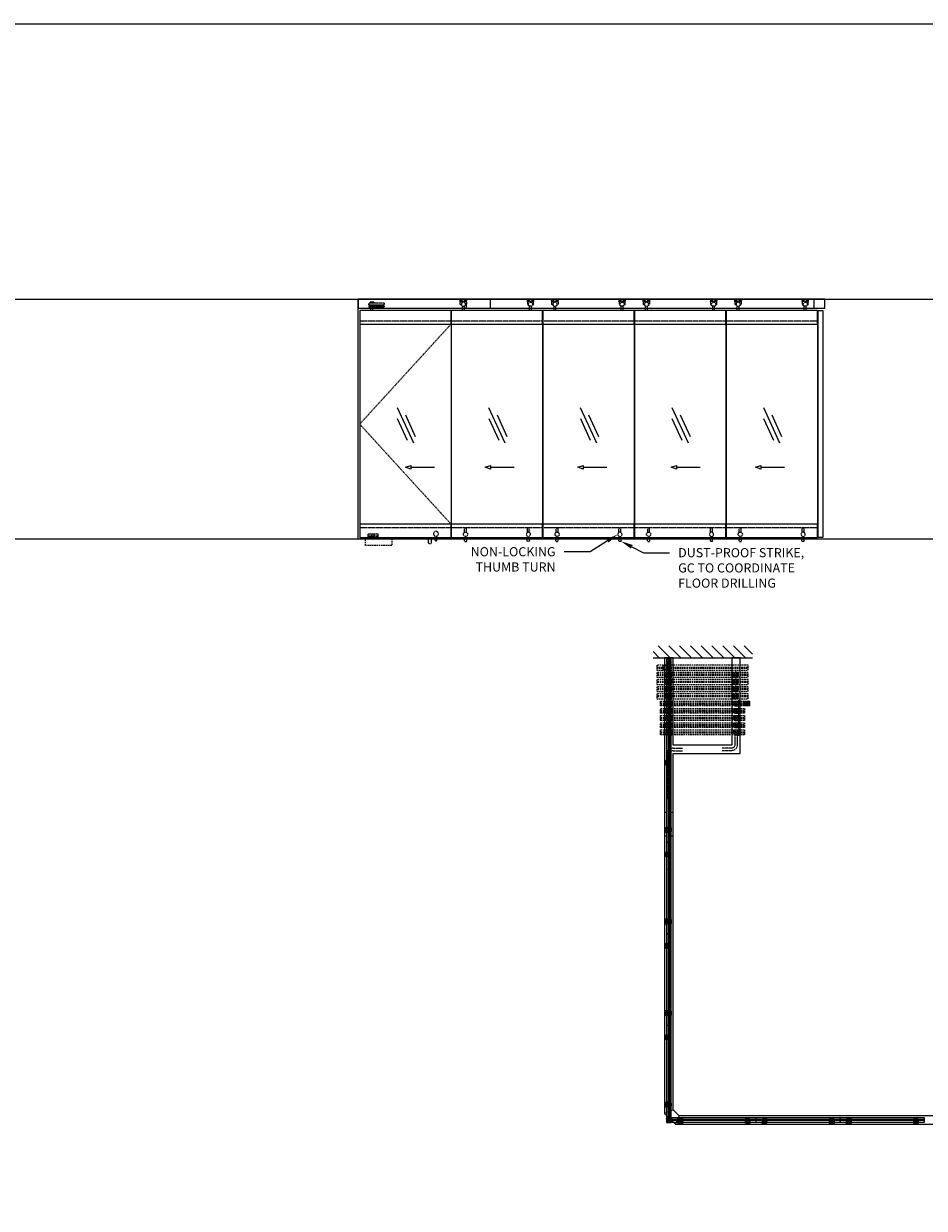
# Model space of a CAD drawing. Units: inches. Extents: x 801 to 3059, y -502 to 779.
# Drawn here: x 1165 to 1461, y 357 to 746 of the extents above; entities that cross this region are included whole.
import ezdxf
from ezdxf import colors
from ezdxf.entities.mleader import LeaderData, LeaderLine
from ezdxf.math import Vec2, Vec3

# ---------------------------------------------------------------- set-up
doc = ezdxf.new("R2010")
doc.units = ezdxf.units.IN
doc.header["$MEASUREMENT"] = 0
for name, pattern in [('DASHDOT', [1, 0.5, -0.25, 0, -0.25]), ('DASHED', [0.75, 0.5, -0.25]), ('DASHED2', [0.375, 0.25, -0.125]), ('HIDDEN', [0.375, 0.25, -0.125]), ('HIDDEN2', [0.1875, 0.125, -0.0625])]:
    doc.linetypes.add(name, pattern=pattern)
for name, color, linetype in [('C-ANNO-DIMS', 6, 'Continuous'), ('C-GEN-GLASS', 4, 'Continuous'), ('C-GEN-HWR_CARVART', 230, 'Continuous'), ('Hardware-Carvart', 230, 'Continuous')]:
    doc.layers.add(name, color=color, linetype=linetype)
for name, color, linetype, lineweight in [('C-GEN-BEYOND', 253, 'DASHED2', 5), ('C-GEN-BY_OTHER', 252, 'Continuous', 9), ('C-GEN-BY_OTHER_3', 54, 'Continuous', 9), ('C-GEN-DASH', 175, 'DASHED', 9), ('C-GEN-GLASS_HATCH', 253, 'Continuous', 5), ('C-GEN-SKETCH', 11, 'Continuous', 0)]:
    doc.layers.add(name, color=color, linetype=linetype, lineweight=lineweight)
doc.layers.add('C-GEN-GLASS_DASH', color=252, linetype='DASHED2', plot=False)
doc.layers.add('NO-PRN', color=84, linetype='Continuous', plot=False)
doc.styles.add('CARVART', font='arial.ttf')

# ---------------------------------------------------------------- blocks, each defined once
blk = doc.blocks.new('A$C7EAE5951')
at = {"color": 0, "linetype": 'HIDDEN'}
blk.add_lwpolyline([(20, -15), (-50, -15), (-50, 15), (20, 15)], close=True, dxfattribs=at)
at = {"linetype": 'HIDDEN'}
blk.add_circle((0, 0), 5, dxfattribs=at)
blk = doc.blocks.new('A$C32D35A68')
at = {"color": 0, "linetype": 'ByBlock', "lineweight": 15}
for p, q in [((-20, 8), (-20, 26.2)), ((-20, 26.2), (20, 26.2)), ((20, 8), (20, 26.2)), ((-20, -10.2), (-20, -6.4)), ((20, -10.2), (-20, -10.2)), ((-17, -11.2), (-17, -19.2)), ((-17, -11.2), (17, -11.2)), ((17, -19.2), (-17, -19.2)), ((-10, -10.2), (-10, -11.2)), ((10, -11.2), (10, -10.2)), ((17, -19.2), (17, -11.2)), ((20, -10.2), (20, -6.4))]:
    blk.add_line(p, q, dxfattribs=at)
at = {"color": 0, "linetype": 'HIDDEN', "lineweight": 15}
for p, q in [((-17, 11.2), (-17, 19.2)), ((17, 19.2), (-17, 19.2)), ((-17, 11.2), (17, 11.2)), ((17, 19.2), (17, 11.2))]:
    blk.add_line(p, q, dxfattribs=at)
at = {"color": 0, "linetype": 'ByBlock'}
for centre in [(-15, 0.8), (15, 0.8)]:
    blk.add_circle(centre, 8.75, dxfattribs=at)
at = {"color": 0, "linetype": 'ByBlock', "lineweight": 15}
for centre in [(-15, 0.8), (15, 0.8)]:
    blk.add_circle(centre, 8.75, dxfattribs=at)
at = {"linetype": 'DASHDOT', "ltscale": 0.5}
blk.add_circle((0, 0), 5, dxfattribs=at)
blk = doc.blocks.new('A$C5E7F68D3')
at = {"color": 0, "linetype": 'ByBlock', "lineweight": 15}
for p, q in [((-20, -10.2), (-20, 14)), ((-7.8, 26.2), (7.8, 26.2)), ((20, -10.2), (20, 14)), ((20, -10.2), (-20, -10.2)), ((-17, -11.2), (-17, -19.2)), ((-17, -11.2), (17, -11.2)), ((17, -19.2), (-17, -19.2)), ((-10, -10.2), (-10, -11.2)), ((10, -11.2), (10, -10.2)), ((17, -19.2), (17, -11.2))]:
    blk.add_line(p, q, dxfattribs=at)
at = {"color": 0, "linetype": 'HIDDEN', "lineweight": 15}
for p, q in [((-17, 11.2), (-17, 19.2)), ((17, 19.2), (-17, 19.2)), ((-17, 11.2), (17, 11.2)), ((17, 19.2), (17, 11.2))]:
    blk.add_line(p, q, dxfattribs=at)
at = {"color": 0, "linetype": 'ByBlock', "lineweight": 15}
for centre in [(-15, 21.2), (15, 21.2)]:
    blk.add_circle(centre, 8.75, dxfattribs=at)
at = {"linetype": 'DASHDOT', "ltscale": 0.5}
blk.add_circle((0, 0), 5, dxfattribs=at)
blk = doc.blocks.new('A$C687757E5')
for p, q in [((24.5, 0.5), (24.5, 80)), ((45.5, 0.5), (45.5, 80)), ((-130, -24.5), (-0.5, -24.5)), ((-130, -45.5), (-0.5, -45.5))]:
    blk.add_line(p, q)
for radius in [25, 46]:
    blk.add_arc((-0.5, 0.5), radius, 270, 0)
blk = doc.blocks.new('A$C710C01F8')
at = {"layer": 'Hardware-Carvart'}
for p, q in [((-20, 70), (-50, 0)), ((-50, 0), (0, -50)), ((-20, 70), (70, -20)), ((0, -50), (70, -20))]:
    blk.add_line(p, q, dxfattribs=at)
blk = doc.blocks.new('A$C35BF6440')
at = {"layer": 'Hardware-Carvart'}
h = blk.add_hatch(dxfattribs=at)
h.set_pattern_fill('ANSI36', color=256, scale=0.25)
h.set_pattern_definition([(45, (0, 4.3), (0.42095, 1.54348), [1.984375, -0.396875, 0, -0.396875])])
h.paths.add_polyline_path([(-5.3, -9.8), (-5.3, -9.8, -0.410109), (-6.5, -8.6), (-6.5, 1.2, -0.414214), (-4, 3.7), (-2.5, 3.7, -0.414214), (-2.2, 3.4), (-2.2, 3, -0.414214), (-2.5, 2.7), (-3.8, 2.7), (-3.8, 1.1), (-0.4, 1.1, -0.175452), (-0.2, 1), (0, 0.8), (0.2, 1, -0.175452), (0.4, 1.1), (3.7, 1.1), (3.7, 2.7), (2.5, 2.7, -0.414214), (2.2, 3), (2.2, 3.4, -0.414214), (2.5, 3.7), (4, 3.7, -0.414214), (6.5, 1.2), (6.5, -8.6, -0.419701), (5.3, -9.8, -0.420521), (5, -9.5), (5, -9.3), (5.2, -9), (5, -8.7), (5.2, -8.3), (5, -8), (5.2, -7.6), (5, -7.3), (5.2, -6.9), (5, -6.6), (5.2, -6.2), (5, -5.9), (5.2, -5.5), (5, -5.2), (5.2, -4.8), (5, -4.5), (5.2, -4.2), (5.1, -3.8), (5.3, -3.5), (5.1, -3.1), (5.3, -2.8), (5.1, -2.4), (5.3, -2.1), (5.1, -1.7), (5.3, -1.4), (5.1, -1), (5.3, -0.7), (5.1, -0.3), (5.1, -0.2, -0.270978), (5.3, 0.1, 1.743401), (4.2, 0.7), (4.2, 0.5, -0.414214), (3.7, 0), (-3.7, 0, -0.414214), (-4.2, 0.5), (-4.2, 0.7, 1.743401), (-5.3, 0.1, -0.263798), (-5.1, -0.2), (-5.1, -0.3), (-5.3, -0.7), (-5.1, -1), (-5.3, -1.4), (-5.1, -1.7), (-5.3, -2.1), (-5.1, -2.4), (-5.1, -3.8), (-5.2, -4.2), (-5, -4.5), (-5.2, -4.8), (-5, -5.2), (-5.2, -5.5), (-5, -5.9), (-5.2, -6.2), (-5, -6.6), (-5.2, -6.9), (-5, -7.3), (-5.2, -7.6), (-5, -8), (-5.2, -8.3), (-5, -8.7), (-5.2, -9), (-5, -9.3), (-5, -9.5, -0.418144)])
h.paths.add_polyline_path([(-1.3, 0.2), (-1.3, 0.8), (-1.8, 0.9), (-1.8, 0.3)], flags=24)
blk.add_lwpolyline([(5, -9.4, -0.135062), (5, -9.3), (5.1, -9.1, 0.266864), (5.1, -9), (5, -8.8, -0.258618), (5, -8.5), (5.2, -8.2, 0.277325), (5.2, -8.2), (5, -7.9, -0.271543), (5, -7.7), (5.2, -7.4, 0.277325), (5.2, -7.3), (5, -7.1, -0.271543), (5, -6.8), (5.2, -6.5, 0.277325), (5.2, -6.5), (5.1, -6.2, -0.271543), (5.1, -6), (5.2, -5.7, 0.277325), (5.2, -5.6), (5.1, -5.4, -0.271543), (5.1, -5.1), (5.2, -4.8, 0.277325), (5.2, -4.7), (5.1, -4.5, -0.271543), (5.1, -4.2), (5.2, -3.9, 0.277325), (5.2, -3.9), (5.1, -3.6, -0.271543), (5.1, -3.4), (5.3, -3.1, 0.277325), (5.3, -3), (5.1, -2.8, -0.271543), (5.1, -2.5), (5.3, -2.2, 0.277325), (5.3, -2.2), (5.1, -1.9, -0.271543), (5.1, -1.7), (5.3, -1.4, 0.277325), (5.3, -1.3), (5.1, -1.1, -0.271543), (5.1, -0.8), (5.2, -0.6, 0.259699), (5.2, -0.6), (5.1, -0.4, -0.131652), (5.1, -0.3), (5.1, -0.2, -0.267377), (5.3, 0.1, 1.74337), (4.2, 0.7), (4.2, 0.5, -0.414214), (3.7, 0), (-3.7, 0, -0.414214), (-4.2, 0.5), (-4.2, 0.7, 1.74337), (-5.3, 0.1, -0.267377), (-5.1, -0.2), (-5.1, -0.3, -0.13097), (-5.1, -0.4), (-5.2, -0.6, 0.258983), (-5.2, -0.6), (-5.1, -0.8, -0.271543), (-5.1, -1.1), (-5.3, -1.3, 0.277325), (-5.3, -1.4), (-5.1, -1.7, -0.271543), (-5.1, -1.9), (-5.3, -2.2, 0.277325), (-5.3, -2.2), (-5.1, -2.5, -0.271543), (-5.1, -2.8), (-5.3, -3, 0.277325), (-5.3, -3.1), (-5.1, -3.4, -0.271543), (-5.1, -3.6), (-5.2, -3.9, 0.277325), (-5.2, -3.9), (-5.1, -4.2, -0.271543), (-5.1, -4.5), (-5.2, -4.7, 0.277325), (-5.2, -4.8), (-5.1, -5.1, -0.271543), (-5.1, -5.4), (-5.2, -5.6, 0.277325), (-5.2, -5.7), (-5.1, -6, -0.271543), (-5.1, -6.2), (-5.2, -6.5, 0.277325), (-5.2, -6.5), (-5, -6.8, -0.271543), (-5, -7.1), (-5.2, -7.3, 0.277325), (-5.2, -7.4), (-5, -7.7, -0.271543), (-5, -7.9), (-5.2, -8.2, 0.277325), (-5.2, -8.2), (-5, -8.5, -0.258618), (-5, -8.8), (-5.1, -9, 0.266864), (-5.1, -9.1), (-5, -9.3, -0.135062), (-5, -9.4), (-5, -9.5, -0.4061), (-5.3, -9.8, -0.422374), (-6.5, -8.6), (-6.5, 1.2, -0.414214), (-4, 3.7), (-2.5, 3.7, -0.414214), (-2.2, 3.4), (-2.2, 3, -0.414214), (-2.5, 2.7), (-3.6, 2.7, 0.414214), (-3.8, 2.6), (-3.8, 1.8, 0.414214), (-3.1, 1.1), (-0.4, 1.1, -0.175452), (-0.2, 1), (0, 0.8), (0.2, 1, -0.175452), (0.4, 1.1), (3.1, 1.1, 0.414214), (3.7, 1.8), (3.7, 2.6, 0.414214), (3.6, 2.7), (2.5, 2.7, -0.414214), (2.2, 3), (2.2, 3.4, -0.414214), (2.5, 3.7), (4, 3.7, -0.414214), (6.5, 1.2), (6.5, -8.6, -0.422374), (5.3, -9.8, -0.4061), (5, -9.5)], format="xyb", close=True, dxfattribs=at)
blk = doc.blocks.new('A$C26C264A5')
at = {"layer": 'Hardware-Carvart'}
h = blk.add_hatch(dxfattribs=at)
h.set_pattern_fill('ANSI38', color=256)
h.set_pattern_definition([(45, (11.3, 35), (-2.24506, 2.24506), []), (135, (11.3, 35), (-6.7352, 2.24506), [7.9375, -4.7625])])
h.paths.add_polyline_path([(40, 20), (0, 20), (0, -20), (40, -20)])
blk.add_lwpolyline([(0, -20), (40, -20), (40, 20), (0, 20)], close=True, dxfattribs=at)
blk = doc.blocks.new('A$C17F51A1D')
at = {"layer": 'Hardware-Carvart'}
h = blk.add_hatch(color=256, dxfattribs=at)
h.dxf.hatch_style = 1
h.paths.add_polyline_path([(6, 1), (-6, 1), (-6, -5.3), (-5, -5.3), (-5, 0), (5, 0), (5, -5.3), (6, -5.3)])
for p, q in [((0, 1), (-6.1, 4.5)), ((0, 1), (-5, 7)), ((-5, -5.3), (-5, 0)), ((-5, 0), (5, 0)), ((0, 1), (-2.2, 7)), ((0, 1), (0, 7)), ((0, 1), (5, 7)), ((0, 1), (2.2, 7)), ((0, 1), (6.1, 4.5)), ((5, 0), (5, -5.3))]:
    blk.add_line(p, q, dxfattribs=at)
for points in [[(-6, 1), (6, 1), (6, -5.3), (5, -5.3)], [(-5, -5.3), (-6, -5.3), (-6, 1)]]:
    blk.add_lwpolyline(points, dxfattribs=at)
blk = doc.blocks.new('A$C688837FA')
at = {"layer": 'Hardware-Carvart', "linetype": 'Continuous', "lineweight": 13}
for p, q in [((0, 3.6), (-0.4, 3.6)), ((-0.4, 3.6), (-0.4, -3.6)), ((1.9, 1.8), (0, 3.6)), ((0, 3.6), (0, -3.6)), ((2, 1.8), (1.9, 1.8)), ((1.9, 1.8), (1.9, -1.8)), ((2.3, 1.3), (2, 1.8)), ((2, -1.8), (2, 1.8)), ((3.1, 1.3), (2.3, 1.3)), ((2.3, -1.3), (2.3, 1.3)), ((3.3, 1.8), (3.1, 1.3)), ((3.1, -1.3), (3.1, 1.3)), ((3.6, 1.3), (3.3, 1.8)), ((3.3, -1.8), (3.3, 1.8)), ((4.4, 1.3), (3.6, 1.3)), ((3.6, -1.3), (3.6, 1.3)), ((4.6, 1.8), (4.4, 1.3)), ((4.4, -1.3), (4.4, 1.3)), ((4.9, 1.3), (4.6, 1.8)), ((4.6, -1.8), (4.6, 1.8)), ((5.7, 1.3), (4.9, 1.3)), ((4.9, -1.3), (4.9, 1.3)), ((5.9, 1.8), (5.7, 1.3)), ((5.7, -1.3), (5.7, 1.3)), ((6.2, 1.3), (5.9, 1.8)), ((5.9, -1.8), (5.9, 1.8)), ((7, 1.3), (6.2, 1.3)), ((6.2, -1.3), (6.2, 1.3)), ((7.2, 1.8), (7, 1.3)), ((7, -1.3), (7, 1.3)), ((7.5, 1.3), (7.2, 1.8)), ((7.2, -1.8), (7.2, 1.8)), ((8.3, 1.3), (7.5, 1.3)), ((7.5, -1.3), (7.5, 1.3)), ((8.5, 1.8), (8.3, 1.3)), ((8.3, -1.3), (8.3, 1.3)), ((8.8, 1.3), (8.5, 1.8)), ((8.5, -1.8), (8.5, 1.8)), ((9.6, 1.3), (8.8, 1.3)), ((8.8, -1.3), (8.8, 1.3)), ((9.8, 1.8), (9.6, 1.3)), ((9.6, -1.3), (9.6, 1.3)), ((10.1, 1.3), (9.8, 1.8)), ((9.8, -1.8), (9.8, 1.8)), ((10.9, 1.3), (10.1, 1.3)), ((10.1, -1.3), (10.1, 1.3)), ((11.1, 1.8), (10.9, 1.3)), ((10.9, -1.3), (10.9, 1.3)), ((11.4, 1.3), (11.1, 1.8)), ((11.1, -1.8), (11.1, 1.8)), ((12.2, 1.3), (11.4, 1.3)), ((11.4, -1.3), (11.4, 1.3)), ((12.4, 1.8), (12.2, 1.3)), ((12.2, -1.3), (12.2, 1.3)), ((12.7, 1.3), (12.4, 1.8)), ((12.4, -1.8), (12.4, 1.8)), ((13.5, 1.3), (12.7, 1.3)), ((12.7, -1.3), (12.7, 1.3)), ((13.7, 1.8), (13.5, 1.3)), ((13.5, -1.3), (13.5, 1.3)), ((14, 1.3), (13.7, 1.8)), ((13.7, -1.8), (13.7, 1.8)), ((14.8, 1.3), (14, 1.3)), ((14, -1.3), (14, 1.3)), ((15, 1.8), (14.8, 1.3)), ((14.8, -1.3), (14.8, 1.3)), ((15.3, 1.3), (15, 1.8)), ((15, -1.8), (15, 1.8)), ((16.1, 1.3), (15.3, 1.3)), ((15.3, -1.3), (15.3, 1.3)), ((16.3, 1.7), (16.1, 1.3)), ((16.1, -1.3), (16.1, 1.3)), ((16.5, 1.5), (16.3, 1.7)), ((16.3, -1.7), (16.3, 1.7)), ((16.6, 1.3), (16.5, 1.5)), ((16.5, 1.5), (16.5, -1.5)), ((16.7, 1.3), (16.6, 1.3)), ((16.6, -1.3), (16.6, 1.3)), ((18.6, 0), (16.7, 1.3)), ((16.7, -1.3), (16.7, 1.3)), ((-0.4, -3.6), (0, -3.6)), ((0, -3.6), (1.9, -1.8)), ((1.9, -1.8), (2, -1.8)), ((2, -1.8), (2.3, -1.3)), ((2.3, -1.3), (3.1, -1.3)), ((3.1, -1.3), (3.3, -1.8)), ((3.3, -1.8), (3.6, -1.3)), ((3.6, -1.3), (4.4, -1.3)), ((4.4, -1.3), (4.6, -1.8)), ((4.6, -1.8), (4.9, -1.3)), ((4.9, -1.3), (5.7, -1.3)), ((5.7, -1.3), (5.9, -1.8)), ((5.9, -1.8), (6.2, -1.3)), ((6.2, -1.3), (7, -1.3)), ((7, -1.3), (7.2, -1.8)), ((7.2, -1.8), (7.5, -1.3)), ((7.5, -1.3), (8.3, -1.3)), ((8.3, -1.3), (8.5, -1.8)), ((8.5, -1.8), (8.8, -1.3)), ((8.8, -1.3), (9.6, -1.3)), ((9.6, -1.3), (9.8, -1.8)), ((9.8, -1.8), (10.1, -1.3)), ((10.1, -1.3), (10.9, -1.3)), ((10.9, -1.3), (11.1, -1.8)), ((11.1, -1.8), (11.4, -1.3)), ((11.4, -1.3), (12.2, -1.3)), ((12.2, -1.3), (12.4, -1.8)), ((12.4, -1.8), (12.7, -1.3)), ((12.7, -1.3), (13.5, -1.3)), ((13.5, -1.3), (13.7, -1.8)), ((13.7, -1.8), (14, -1.3)), ((14, -1.3), (14.8, -1.3)), ((14.8, -1.3), (15, -1.8)), ((15, -1.8), (15.3, -1.3)), ((15.3, -1.3), (16.1, -1.3)), ((16.1, -1.3), (16.3, -1.7)), ((16.3, -1.7), (16.5, -1.5)), ((16.5, -1.5), (16.6, -1.3)), ((16.6, -1.3), (16.7, -1.3)), ((16.7, -1.3), (18.6, 0))]:
    blk.add_line(p, q, dxfattribs=at)
blk = doc.blocks.new('SYRT-170')
at = {"linetype": 'HIDDEN', "ltscale": 0.5}
for p, q in [((98, -34), (98, 0)), ((100, 53), (100, 91)), ((120, 53), (120, 91)), ((122, -34), (122, 0)), ((104, -40), (116, -40))]:
    blk.add_line(p, q, dxfattribs=at)
at = {"linetype": 'ByBlock', "ltscale": 0.5}
blk.add_circle((110, 34), 22, dxfattribs=at)
at = {"linetype": 'HIDDEN', "ltscale": 0.5}
for centre, radius, start, end in [((110, 91), 10, 0, 180), ((104, -34), 6, 180, 270), ((116, -34), 6, 270, 0)]:
    blk.add_arc(centre, radius, start, end, dxfattribs=at)
blk = doc.blocks.new('RODAKI-170')
at = {"linetype": 'HIDDEN2', "ltscale": 0.5, "extrusion": (0, 1, 2e-16)}
for p, q in [((-91.7, 86.3), (-96.9, 86.3)), ((-91.7, 81.2), (-96.9, 81.2)), ((-96.9, 77.7), (-96.9, 81.2)), ((-95.6, 77.7), (-95.6, 71.3)), ((-44.4, 77.7), (-95.6, 77.7)), ((-95.6, 71.3), (-95.6, 52.1)), ((-95.6, 52.1), (-85.4, 41.9)), ((-80.2, 86.3), (-91.7, 86.3)), ((-80.2, 81.2), (-91.7, 81.2)), ((-85.4, 41.9), (-82.9, 41.9)), ((-80.2, 77.7), (-80.2, 81.2)), ((-78, 0), (-78, 38.1)), ((-62, 0), (-62, 38.1)), ((-58, 86.3), (-59.8, 86.3)), ((-58, 81.2), (-59.8, 81.2)), ((-59.8, 77.7), (-59.8, 81.2)), ((-43.1, 86.3), (-58, 86.3)), ((-43.1, 81.2), (-58, 81.2)), ((-57.1, 41.9), (-54.6, 41.9)), ((-54.6, 41.9), (-44.4, 52.1)), ((-44.4, 71.3), (-44.4, 77.7)), ((-44.4, 52.1), (-44.4, 71.3)), ((-43.1, 77.7), (-43.1, 81.2))]:
    blk.add_line(p, q, dxfattribs=at)
at = {"linetype": 'HIDDEN2', "ltscale": 0.5}
for p, q in [((-95.6, 77.7), (-96.9, 77.7)), ((-44.4, 77.7), (-43.1, 77.7))]:
    blk.add_line(p, q, dxfattribs=at)
blk.add_circle((-70, 53.4), 17.2, dxfattribs=at)
for centre, start, end in [((-95, 83.8), 126.8699, 233.1301), ((-82.2, 83.8), 306.8699, 53.1301), ((-57.8, 83.8), 126.8699, 233.1301), ((-45, 83.8), 306.8699, 53.1301)]:
    blk.add_arc(centre, 3.2, start, end, dxfattribs=at)
blk = doc.blocks.new('A$C3AE91ADF A')
at = {"linetype": 'HIDDEN2', "ltscale": 0.5}
for p, q in [((-200, 6), (-60, 6)), ((-200, 0), (-200, 6)), ((-195, 40), (-195, 66)), ((-65, 66), (-195, 66)), ((-195, 23), (-195, 40)), ((-65, 40), (-195, 40)), ((-65, 23), (-195, 23)), ((-192, 16), (-192, 23)), ((-192, 16), (-172, 16)), ((-191, 15), (-192, 16)), ((-173, 15), (-191, 15)), ((-173, 15), (-172, 16)), ((-172, 16), (-172, 23)), ((-144, 6), (-144, 52)), ((-116, 6), (-116, 52)), ((-88, 16), (-88, 23)), ((-88, 16), (-68, 16)), ((-87, 15), (-88, 16)), ((-69, 15), (-87, 15)), ((-69, 15), (-68, 16)), ((-68, 16), (-68, 23)), ((-65, 40), (-65, 66)), ((-65, 23), (-65, 40)), ((-60, 0), (-60, 6)), ((-60, 0), (-200, 0))]:
    blk.add_line(p, q, dxfattribs=at)
blk.add_circle((-145, 53), 5.2, dxfattribs=at)
blk.add_arc((-130, 52), 14, 0, 180, dxfattribs=at)
blk = doc.blocks.new('A$C73722C5C')
at = {"color": 0, "linetype": 'Continuous'}
for p, q in [((44.8, 61.8), (44.8, 53)), ((44.8, 48.2), (44.8, 53)), ((44.8, 48.2), (172.8, 48.2)), ((44.8, 40.2), (44.8, 32.2)), ((172.8, 40.2), (44.8, 40.2)), ((44.8, 32.2), (172.8, 32.2)), ((85.6, 69.8), (55.2, 69.8)), ((55.2, 69.8), (55.2, 61.8)), ((62.4, 40.2), (62.4, 48.2)), ((62.4, 0), (62.4, 32.2)), ((78.4, 40.2), (78.4, 48.2)), ((78.4, 0), (78.4, 32.2)), ((85.6, 69.8), (85.6, 61.8)), ((112, 40.2), (112, 48.2)), ((124.8, 40.2), (124.8, 48.2)), ((148.8, 40.2), (148.8, 48.2)), ((161.6, 40.2), (161.6, 48.2)), ((172.8, 61.8), (172.8, 53)), ((172.8, 48.2), (172.8, 53)), ((172.8, 40.2), (172.8, 32.2))]:
    blk.add_line(p, q, dxfattribs=at)
blk.add_line((172.8, 61.8), (44.8, 61.8))

msp = doc.modelspace()

# ---------------------------------------------------------------- hatches: boundary and pattern name
at = {"layer": 'C-GEN-BY_OTHER'}
h = msp.add_hatch(dxfattribs=at)
h.set_pattern_fill('ANSI31', color=256, scale=0.787403, angle=-90)
h.set_pattern_definition([(315, (1497.4713, 537.3775), (1.76777, 1.76777), [])])
h.paths.add_polyline_path([(1404.3609, 541.31456), (1404.3609, 537.37754), (1371.68368, 537.37754), (1371.68368, 541.31456)])

# ---------------------------------------------------------------- linework, layer by layer
at = {"layer": 'C-ANNO-DIMS'}
for p, q in [((1292.10624, 599.93365), (1299.8933, 599.93365)), ((1318.24174, 599.93365), (1326.0288, 599.93365)), ((1348.66681, 599.93365), (1356.45387, 599.93365)), ((1379.36313, 599.93365), (1387.15018, 599.93365)), ((1407.0251, 599.93365), (1414.81216, 599.93365))]:
    msp.add_line(p, q, dxfattribs=at)
at = {"layer": 'C-ANNO-DIMS', "elevation": 0}
for points in [[(1290.406, 599.93365), (1292.10624, 600.5004), (1292.10624, 599.3669), (1290.406, 599.93365)], [(1316.5415, 599.93365), (1318.24174, 600.5004), (1318.24174, 599.3669), (1316.5415, 599.93365)], [(1346.96657, 599.93365), (1348.66681, 600.5004), (1348.66681, 599.3669), (1346.96657, 599.93365)], [(1377.66289, 599.93365), (1379.36313, 600.5004), (1379.36313, 599.3669), (1377.66289, 599.93365)], [(1405.32487, 599.93365), (1407.0251, 600.5004), (1407.0251, 599.3669), (1405.32487, 599.93365)]]:
    msp.add_lwpolyline(points, dxfattribs=at)
at = {"layer": 'C-GEN-BEYOND'}
for p, q in [((1275.32287, 648.0577), (1305.32287, 648.0577, 0)), ((1305.40161, 648.0577), (1335.40161, 648.0577, 0)), ((1335.48035, 648.0577), (1365.48035, 648.0577, 0)), ((1365.55909, 648.0577), (1395.55909, 648.0577, 0)), ((1395.63783, 648.0577), (1425.63783, 648.0577, 0)), ((1275.32287, 580.14421), (1305.32287, 580.14421, 0)), ((1305.40161, 580.14421), (1335.40161, 580.14421, 0)), ((1335.48035, 580.14421), (1365.48035, 580.14421, 0)), ((1365.55909, 580.14421), (1395.55909, 580.14421, 0)), ((1395.63783, 580.14421), (1425.63783, 580.14421, 0)), ((1297.90731, 575.10483, 0), (1297.90731, 576.83712, 0)), ((1298.85219, 575.10483, 0), (1298.85219, 576.83712, 0)), ((1377.26449, 507.38074), (1377.26449, 531.07832)), ((1376.43772, 490.91955), (1376.43772, 505.86052)), ((1377.26449, 490.91955), (1377.26449, 505.86052))]:
    msp.add_line(p, q, dxfattribs=at)
at = {"layer": 'C-GEN-BEYOND', "elevation": 0}
msp.add_lwpolyline([(1300.67722, 576.03939), (1300.67722, 577.36497, 4.791287847), (1300.04729, 577.36497), (1300.04729, 576.03939, 1)], format="xyb", close=True, dxfattribs=at)
msp.add_lwpolyline([(1297.90731, 575.10483, 0.414213562), (1298.14353, 574.86861), (1298.61597, 574.86861, 0.414213562), (1298.85219, 575.10483)], format="xyb", dxfattribs=at)
at = {"layer": 'C-GEN-BEYOND'}
for points in [[(1376.43772, 505.86052, -0.414213562), (1378.24874, 507.67155), (1381.37867, 507.67155)], [(1377.26449, 505.86052, -0.414213562), (1378.24874, 506.84478), (1381.37867, 506.84478)]]:
    msp.add_lwpolyline(points, format="xyb", dxfattribs=at)
for points in [[(1378.22906, 486.58884), (1375.47315, 486.58884)], [(1378.22906, 478.71481), (1375.47315, 478.71481)]]:
    msp.add_lwpolyline(points, dxfattribs=at)
for centre in [(1376.8511, 523.10586), (1376.8511, 495.46802), (1376.8511, 467.83018)]:
    msp.add_circle(centre, 0.19685, dxfattribs=at)
at = {"layer": 'C-GEN-BY_OTHER'}
for p, q in [((1274.83074, 576.44341, 0), (1274.83074, 655.1837, 0)), ((1371.68368, 537.37754), (1404.3609, 537.37754))]:
    msp.add_line(p, q, dxfattribs=at)
at = {"layer": 'C-GEN-BY_OTHER_3'}
for p, q in [((928.83407, 655.1837), (1727.15895, 655.1837)), ((803.30118, 576.44341), (1928.02329, 576.44341))]:
    msp.add_line(p, q, dxfattribs=at)
at = {"layer": 'C-GEN-DASH'}
for p, q in [((1372.87474, 534.32636), (1402.87474, 534.32636)), ((1372.87474, 533.93265), (1402.87474, 533.93265)), ((1402.87474, 531.96415), (1372.87474, 531.96415)), ((1402.87474, 531.57045), (1372.87474, 531.57045)), ((1402.87474, 529.60194), (1372.87474, 529.60194)), ((1402.87474, 529.20824), (1372.87474, 529.20824)), ((1402.87474, 527.23973), (1372.87474, 527.23973)), ((1402.87474, 526.84603), (1372.87474, 526.84603)), ((1402.87474, 524.87752), (1372.87474, 524.87752)), ((1402.87474, 524.48382), (1372.87474, 524.48382)), ((1374.09519, 522.51531), (1401.65429, 522.51531)), ((1374.09519, 522.12161), (1401.65429, 522.12161)), ((1374.09519, 520.1531), (1401.65429, 520.1531)), ((1374.09519, 519.7594), (1401.65429, 519.7594)), ((1374.09519, 517.7909), (1401.65429, 517.7909)), ((1374.09519, 517.39719), (1401.65429, 517.39719)), ((1374.09519, 515.42869), (1401.65429, 515.42869)), ((1374.09519, 515.03499), (1401.65429, 515.03499)), ((1374.09519, 513.06648), (1401.65429, 513.06648)), ((1374.09519, 512.67278), (1401.65429, 512.67278))]:
    msp.add_line(p, q, dxfattribs=at)
at = {"layer": 'C-GEN-DASH', "elevation": 0}
msp.add_lwpolyline([(1277.24652, 576.44341), (1285.82553, 576.44341), (1285.82553, 574.22342), (1277.24652, 574.22342)], close=True, dxfattribs=at)
at = {"layer": 'C-GEN-DASH'}
for points in [[(1402.87474, 534.91691), (1372.87474, 534.91691), (1372.87474, 533.3421), (1402.87474, 533.3421)], [(1372.87474, 530.97989), (1402.87474, 530.97989), (1402.87474, 532.5547), (1372.87474, 532.5547)], [(1372.87474, 528.61768), (1402.87474, 528.61768), (1402.87474, 530.19249), (1372.87474, 530.19249)], [(1372.87474, 526.25548), (1402.87474, 526.25548), (1402.87474, 527.83028), (1372.87474, 527.83028)], [(1372.87474, 523.89327), (1402.87474, 523.89327), (1402.87474, 525.46807), (1372.87474, 525.46807)], [(1401.65429, 521.53106), (1374.09519, 521.53106), (1374.09519, 523.10586), (1401.65429, 523.10586)], [(1401.65429, 519.16885), (1374.09519, 519.16885), (1374.09519, 520.74366), (1401.65429, 520.74366)], [(1401.65429, 516.80664), (1374.09519, 516.80664), (1374.09519, 518.38145), (1401.65429, 518.38145)], [(1401.65429, 514.44443), (1374.09519, 514.44443), (1374.09519, 516.01924), (1401.65429, 516.01924)], [(1401.65429, 512.08222), (1374.09519, 512.08222), (1374.09519, 513.65703), (1401.65429, 513.65703)]]:
    msp.add_lwpolyline(points, close=True, dxfattribs=at)
for centre in [(1387.87474, 534.1295), (1387.87474, 531.7673), (1387.87474, 529.40509), (1387.87474, 527.04288), (1387.87474, 524.68067), (1387.87474, 522.31846), (1387.87474, 519.95625), (1387.87474, 517.59404), (1387.87474, 515.23184), (1387.87474, 512.86963)]:
    msp.add_circle(centre, 0.19685, dxfattribs=at)
at = {"layer": 'C-GEN-GLASS'}
for p, q in [((1275.32287, 646.96322), (1275.32287, 581.25838)), ((1305.32287, 646.96322), (1305.32287, 581.25838)), ((1305.40161, 646.96322), (1305.40161, 581.25838)), ((1335.40161, 646.96322), (1335.40161, 581.25838)), ((1335.48035, 646.96322), (1335.48035, 581.25838)), ((1365.48035, 646.96322), (1365.48035, 581.25838)), ((1365.55909, 646.96322), (1365.55909, 581.25838)), ((1395.55909, 646.96322), (1395.55909, 581.25838)), ((1395.63783, 646.96322), (1395.63783, 581.25838)), ((1425.63783, 646.96322), (1425.63783, 581.25838)), ((1376.65425, 536.88541), (1376.65425, 506.88541)), ((1377.04795, 536.88541), (1377.04795, 506.88541)), ((1376.65425, 506.80667), (1376.65425, 476.80667)), ((1377.04795, 506.80667), (1377.04795, 476.80667)), ((1376.65425, 476.72793), (1376.65425, 446.72793)), ((1377.04795, 476.72793), (1377.04795, 446.72793)), ((1376.65425, 446.64919), (1376.65425, 416.64919)), ((1377.04795, 446.64919), (1377.04795, 416.64919)), ((1376.65425, 416.57045), (1376.65425, 386.57045)), ((1377.04795, 416.57045), (1377.04795, 386.57045)), ((1405.45306, 385.72445), (1377.89396, 385.72445)), ((1405.45306, 385.33075), (1377.89396, 385.33075)), ((1433.0909, 385.72445), (1405.5318, 385.72445)), ((1433.0909, 385.33075), (1405.5318, 385.33075)), ((1460.72874, 385.72445), (1433.16964, 385.72445)), ((1460.72874, 385.33075), (1433.16964, 385.33075))]:
    msp.add_line(p, q, dxfattribs=at)
at = {"layer": 'C-GEN-GLASS_DASH', "elevation": 0}
msp.add_lwpolyline([(1305.32287, 646.96322), (1275.32287, 614.1108), (1305.32287, 581.25838)], dxfattribs=at)
at = {"layer": 'C-GEN-GLASS_HATCH', "elevation": 0}
for points in [[(1287.59795, 619.62343), (1292.94125, 607.93236)], [(1317.67669, 619.62343), (1323.01999, 607.93236)], [(1347.75543, 619.62343), (1353.09873, 607.93236)], [(1377.83417, 619.62343), (1383.17747, 607.93236)], [(1407.91291, 619.62343), (1413.25621, 607.93236)], [(1287.65792, 615.93574), (1290.89031, 608.86331)], [(1290.3471, 617.16481), (1293.57949, 610.09238)], [(1317.73666, 615.93574), (1320.96905, 608.86331)], [(1320.42584, 617.16481), (1323.65823, 610.09238)], [(1347.8154, 615.93574), (1351.04779, 608.86331)], [(1350.50458, 617.16481), (1353.73697, 610.09238)], [(1377.89414, 615.93574), (1381.12653, 608.86331)], [(1380.58332, 617.16481), (1383.81571, 610.09238)], [(1407.97288, 615.93574), (1411.20527, 608.86331)], [(1410.66206, 617.16481), (1413.89446, 610.09238)]]:
    msp.add_lwpolyline(points, dxfattribs=at)
at = {"layer": 'C-GEN-HWR_CARVART'}
for p, q in [((1424.51523, 655.1837), (1424.51523, 652.26652)), ((1375.47315, 537.37754), (1375.47313, 387.69306)), ((1378.22906, 537.37754), (1375.47315, 537.37754)), ((1378.22906, 520.05468), (1378.22906, 537.37754)), ((1400.27634, 537.37754), (1397.52043, 537.37754)), ((1397.52043, 537.37754), (1397.52043, 508.63612)), ((1400.27634, 505.88021), (1400.27634, 537.37754)), ((1378.22907, 508.63612), (1378.22906, 520.05468)), ((1397.52043, 508.63612), (1378.22907, 508.63612)), ((1378.22914, 388.87419), (1378.22907, 505.88021)), ((1378.22907, 505.88021), (1400.27634, 505.88021))]:
    msp.add_line(p, q, dxfattribs=at)
at = {"layer": 'C-GEN-HWR_CARVART', "elevation": 0}
for points in [[(1428.05866, 655.1837), (1274.83074, 655.1837), (1274.83074, 652.25062), (1428.05866, 652.25062)], [(1305.32287, 646.96322), (1305.32287, 651.38448), (1275.32287, 651.38448), (1275.32287, 646.96322)], [(1335.40161, 646.96322), (1335.40161, 651.38448), (1305.40161, 651.38448), (1305.40161, 646.96322)], [(1365.48035, 646.96322), (1365.48035, 651.38448), (1335.48035, 651.38448), (1335.48035, 646.96322)], [(1395.55909, 646.96322), (1395.55909, 651.38448), (1365.55909, 651.38448), (1365.55909, 646.96322)], [(1425.63783, 646.96322), (1425.63783, 651.38448), (1395.63783, 651.38448), (1395.63783, 646.96322)], [(1425.89323, 651.38448), (1427.46809, 651.38448), (1427.46809, 576.83712), (1425.89323, 576.83712)], [(1305.32287, 576.83712), (1305.32287, 581.25838), (1275.32287, 581.25838), (1275.32287, 576.83712)], [(1335.40161, 576.83712), (1335.40161, 581.25838), (1305.40161, 581.25838), (1305.40161, 576.83712)], [(1365.48035, 576.83712), (1365.48035, 581.25838), (1335.48035, 581.25838), (1335.48035, 576.83712)], [(1395.55909, 576.83712), (1395.55909, 581.25838), (1365.55909, 581.25838), (1365.55909, 576.83712)], [(1425.63783, 576.83712), (1425.63783, 581.25838), (1395.63783, 581.25838), (1395.63783, 576.83712)]]:
    msp.add_lwpolyline(points, close=True, dxfattribs=at)
for points in [[(1310.38191, 652.25062), (1310.38191, 655.1837)], [(1318.25594, 652.25062), (1318.25594, 655.1837)]]:
    msp.add_lwpolyline(points, dxfattribs=at)
at = {"layer": 'C-GEN-HWR_CARVART'}
for points in [[(1377.63851, 506.88541), (1377.63851, 536.88541), (1376.0637, 536.88541), (1376.0637, 506.88541)], [(1377.63851, 476.80667), (1377.63851, 506.80667), (1376.0637, 506.80667), (1376.0637, 476.80667)], [(1377.63851, 446.72793), (1377.63851, 476.72793), (1376.0637, 476.72793), (1376.0637, 446.72793)], [(1377.63851, 416.64919), (1377.63851, 446.64919), (1376.0637, 446.64919), (1376.0637, 416.64919)], [(1377.63851, 386.57045), (1377.63851, 416.57045), (1376.0637, 416.57045), (1376.0637, 386.57045)], [(1377.89396, 386.315), (1405.45306, 386.315), (1405.45306, 384.74019), (1377.89396, 384.74019)], [(1405.5318, 386.315), (1433.0909, 386.315), (1433.0909, 384.74019), (1405.5318, 384.74019)], [(1433.16964, 386.315), (1460.72874, 386.315), (1460.72874, 384.74019), (1433.16964, 384.74019)]]:
    msp.add_lwpolyline(points, close=True, dxfattribs=at)
msp.add_lwpolyline([(1379.01656, 384.14962), (1516.6949, 384.14964), (1516.6949, 386.90554), (1380.1977, 386.90563)], dxfattribs=at)
at = {"layer": 'C-GEN-SKETCH'}
msp.add_lwpolyline([(801.39453, 745.64782), (3059.00531, 745.64782), (3059.00531, 15.00076), (801.39453, 15.00076)], close=True, dxfattribs=at)
at = {"layer": 'NO-PRN', "linetype": 'Continuous'}
msp.add_circle((1376.8511, 440.19234), 0.19685, dxfattribs=at)

# ---------------------------------------------------------------- block references
at = {"layer": 'C-GEN-BEYOND'}
for name, p, xscale, yscale, zscale in [('A$C73722C5C', (1276.54332, 651.38448, 0), 0.03937014285718408, 0.03937014285718408, 0.03937014285718408), ('RODAKI-170', (1306.62206, 651.38448), -0.03937014285718408, 0.03937014285718408, 0.03937014285718408), ('RODAKI-170', (1334.18116, 651.38448), 0.03937014285718408, 0.03937014285718408, 0.03937014285718408), ('RODAKI-170', (1336.7008, 651.38448), -0.03937014285718408, 0.03937014285718408, 0.03937014285718408), ('RODAKI-170', (1364.2599, 651.38448), 0.03937014285718408, 0.03937014285718408, 0.03937014285718408), ('RODAKI-170', (1366.77954, 651.38448), -0.03937014285718408, 0.03937014285718408, 0.03937014285718408), ('RODAKI-170', (1394.33864, 651.38448), 0.03937014285718408, 0.03937014285718408, 0.03937014285718408), ('RODAKI-170', (1396.85828, 651.38448), -0.03937014285718408, 0.03937014285718408, 0.03937014285718408), ('RODAKI-170', (1424.41738, 651.38448), 0.03937014285718408, 0.03937014285718408, 0.03937014285718408), ('SYRT-170', (1306.62206, 576.83712), 0.03149611428574727, 0.03149611428574727, 0.03937014285718408), ('SYRT-170', (1334.18116, 576.83712, 0), -0.03149611428574727, 0.03149611428574727, 0.03937014285718408), ('SYRT-170', (1336.7008, 576.83712), 0.03149611428574727, 0.03149611428574727, 0.03937014285718408), ('SYRT-170', (1364.2599, 576.83712, 0), -0.03149611428574727, 0.03149611428574727, 0.03937014285718408), ('SYRT-170', (1366.77954, 576.83712), 0.03149611428574727, 0.03149611428574727, 0.03937014285718408), ('SYRT-170', (1394.33864, 576.83712, 0), -0.03149611428574727, 0.03149611428574727, 0.03937014285718408), ('SYRT-170', (1396.85828, 576.83712), 0.03149611428574727, 0.03149611428574727, 0.03937014285718408), ('SYRT-170', (1424.41738, 576.83712, 0), -0.03149611428574727, 0.03149611428574727, 0.03937014285718408), ('A$C3AE91ADF A', (1276.41733, 576.44341, 0), -0.02519689142859782, 0.02519689142859782, 0.03149611428574727)]:
    msp.add_blockref(name, p, dxfattribs=dict(at, xscale=xscale, yscale=yscale, zscale=zscale))
at = {"layer": 'C-GEN-BEYOND', "yscale": 0.03937014285718408, "zscale": 0.03937014285718408}
for name, p, xscale, rotation in [('A$C7EAE5951', (1376.8511, 534.1295), -0.03937014285718408, 90), ('A$C687757E5', (1397.52043, 508.63612), -0.03937014285718408, 90), ('A$C32D35A68', (1376.8511, 502.83031), -0.03937014285718408, 90), ('A$C5E7F68D3', (1376.8511, 480.78303), 0.03937014285718408, 89.99999999999999), ('A$C32D35A68', (1376.8511, 472.75157), -0.03937014285718408, 90), ('A$C5E7F68D3', (1376.8511, 450.70429), 0.03937014285718408, 89.99999999999999), ('A$C32D35A68', (1376.8511, 442.67283), -0.03937014285718408, 90), ('A$C5E7F68D3', (1376.8511, 420.62555), 0.03937014285718408, 89.99999999999999), ('A$C32D35A68', (1376.8511, 412.59409), -0.03937014285718408, 90), ('A$C5E7F68D3', (1376.8511, 390.54681), 0.03937014285718408, 89.99999999999999), ('A$C5E7F68D3', (1380.64987, 385.5276), -0.03937014285718408, 180), ('A$C32D35A68', (1402.69715, 385.5276), 0.03937014285718408, 180.0000000000032), ('A$C5E7F68D3', (1408.28771, 385.5276), -0.03937014285718408, 180), ('A$C32D35A68', (1430.33499, 385.5276), 0.03937014285718408, 180.0000000000033), ('A$C5E7F68D3', (1435.92555, 385.5276), -0.03937014285718408, 180), ('A$C32D35A68', (1457.97283, 385.5276), 0.03937014285718408, 180.0000000000032)]:
    msp.add_blockref(name, p, dxfattribs=dict(at, xscale=xscale, rotation=rotation))
at = {"layer": 'C-GEN-BY_OTHER', "yscale": 0.03937146892655356, "zscale": 0.03937146892655356}
for name, p, xscale, rotation in [('A$C35BF6440', (1401.67201, 522.31844), -0.03937146892655356, 270), ('A$C688837FA', (1401.67201, 522.31844), -0.03937146892655356, 180), ('A$C26C264A5', (1401.81768, 522.31844), -0.03937146892655356, 180), ('A$C26C264A5', (1377.63856, 385.52762), 0.03937146892655356, 180), ('A$C17F51A1D', (1376.85113, 386.57045), 0.03937146892655356, 180), ('A$C688837FA', (1377.78423, 385.52762), 0.03937146892655356, 180), ('A$C35BF6440', (1377.78423, 385.52762), 0.03937146892655356, 90)]:
    msp.add_blockref(name, p, dxfattribs=dict(at, xscale=xscale, rotation=rotation))
at = {"layer": 'C-GEN-DASH', "yscale": 0.03937014285718408, "zscale": 0.03937014285718408}
for name, p, xscale, rotation in [('A$C7EAE5951', (1376.8511, 534.1295), -0.03937014285718408, 180), ('A$C5E7F68D3', (1376.8511, 531.7673), 0.03937014285718408, 89.99999999999999), ('A$C5E7F68D3', (1376.8511, 529.40509), 0.03937014285718408, 89.99999999999999), ('A$C32D35A68', (1398.89838, 531.7673), -0.03937014285718408, 90), ('A$C32D35A68', (1398.89838, 529.40509), -0.03937014285718408, 90), ('A$C5E7F68D3', (1376.8511, 527.04288), 0.03937014285718408, 89.99999999999999), ('A$C5E7F68D3', (1376.8511, 524.68067), 0.03937014285718408, 89.99999999999999), ('A$C32D35A68', (1398.89838, 527.04288), -0.03937014285718408, 90), ('A$C32D35A68', (1398.89838, 524.68067), -0.03937014285718408, 90), ('A$C32D35A68', (1376.8511, 522.31846), 0.03937014285718408, 270), ('A$C5E7F68D3', (1398.89838, 522.31846), -0.03937014285718408, 270), ('A$C32D35A68', (1376.8511, 519.95625), 0.03937014285718408, 270), ('A$C32D35A68', (1376.8511, 517.59404), 0.03937014285718408, 270), ('A$C5E7F68D3', (1398.89838, 519.95625), -0.03937014285718408, 270), ('A$C5E7F68D3', (1398.89838, 517.59404), -0.03937014285718408, 270), ('A$C32D35A68', (1376.8511, 515.23184), 0.03937014285718408, 270), ('A$C32D35A68', (1376.8511, 512.86963), 0.03937014285718408, 270), ('A$C5E7F68D3', (1398.89838, 515.23184), -0.03937014285718408, 270), ('A$C5E7F68D3', (1398.89838, 512.86963), -0.03937014285718408, 270)]:
    msp.add_blockref(name, p, dxfattribs=dict(at, xscale=xscale, rotation=rotation))
at = {"layer": 'C-GEN-HWR_CARVART', "xscale": 0.03937146892655356, "yscale": 0.03937146892655356, "zscale": 0.03937146892655356, "rotation": 180}
msp.add_blockref('A$C710C01F8', (1378.22913, 386.90563), dxfattribs=at)

# ---------------------------------------------------------------- leaders
at = {"layer": 'C-ANNO-DIMS'}
ml = msp.add_multileader_mtext('Standard', dxfattribs=at)
ml.set_content('NON-LOCKING\\PTHUMB TURN', color=256, style='CARVART')
ml.set_leader_properties(color=256, linetype='ByLayer', lineweight=-1)
ml.build(insert=Vec2(0, 0))
ml.multileader.update_dxf_attribs({"dogleg_length": 0.0625, "scale": 32})
ctx = ml.context
ctx.base_point, ctx.scale, ctx.char_height, ctx.landing_gap_size, ctx.plane_origin = Vec3(1307.77265, 572.17352, 0), 32, 3, 2.88, Vec3(1360.96339, 566.33383, 0)
ctx.text_align_type = 2
notes = []
notes.append((ctx, [(1, (1, 1, 0), (1350.99058, 572.17352, 0), (-1, 0), 8.46679, [(0, [(1360.09455, 577.89689, 0)], 0, [])])]))
ctx.mtext.insert, ctx.mtext.alignment, ctx.mtext.flow_direction = Vec3(1339.64378, 573.6991, 0), 3, 5
ml = msp.add_multileader_mtext('Standard', dxfattribs=at)
ml.set_content('DUST-PROOF STRIKE,\\PGC TO COORDINATE \\PFLOOR DRILLING', color=256, style='CARVART')
ml.set_leader_properties(color=256, linetype='ByLayer', lineweight=-1)
ml.build(insert=Vec2(0, 0))
ml.multileader.update_dxf_attribs({"dogleg_length": 0.0625, "scale": 32})
ctx = ml.context
ctx.base_point, ctx.scale, ctx.char_height, ctx.landing_gap_size, ctx.plane_origin = Vec3(1377.04612, 571.85729, 0), 32, 3, 2.88, Vec3(1358.00248, 566.95102, 0)
notes.append((ctx, [(0, (1, 1, 0), (1368.57933, 571.85729, 0), (1, 0), 8.46679, [(0, [(1361.11793, 575.63262, 0)], 0, [])])]))
ctx.mtext.insert, ctx.mtext.flow_direction = Vec3(1379.92612, 573.38287, 0), 5
for ctx, leaders in notes:
    for number, flags, end, landing, length, lines in leaders:
        leader = LeaderData()
        leader.index, (leader.has_last_leader_line, leader.has_dogleg_vector, leader.attachment_direction) = number, flags
        leader.last_leader_point, leader.dogleg_vector, leader.dogleg_length = Vec3(end), Vec3(landing), length
        for number, points, colour, breaks in lines:
            line = LeaderLine()
            line.index, line.vertices, line.color, line.breaks = number, Vec3.list(points), colors.encode_raw_color(colour), breaks
            leader.lines.append(line)
        ctx.leaders.append(leader)

doc.saveas('drawing.dxf')
